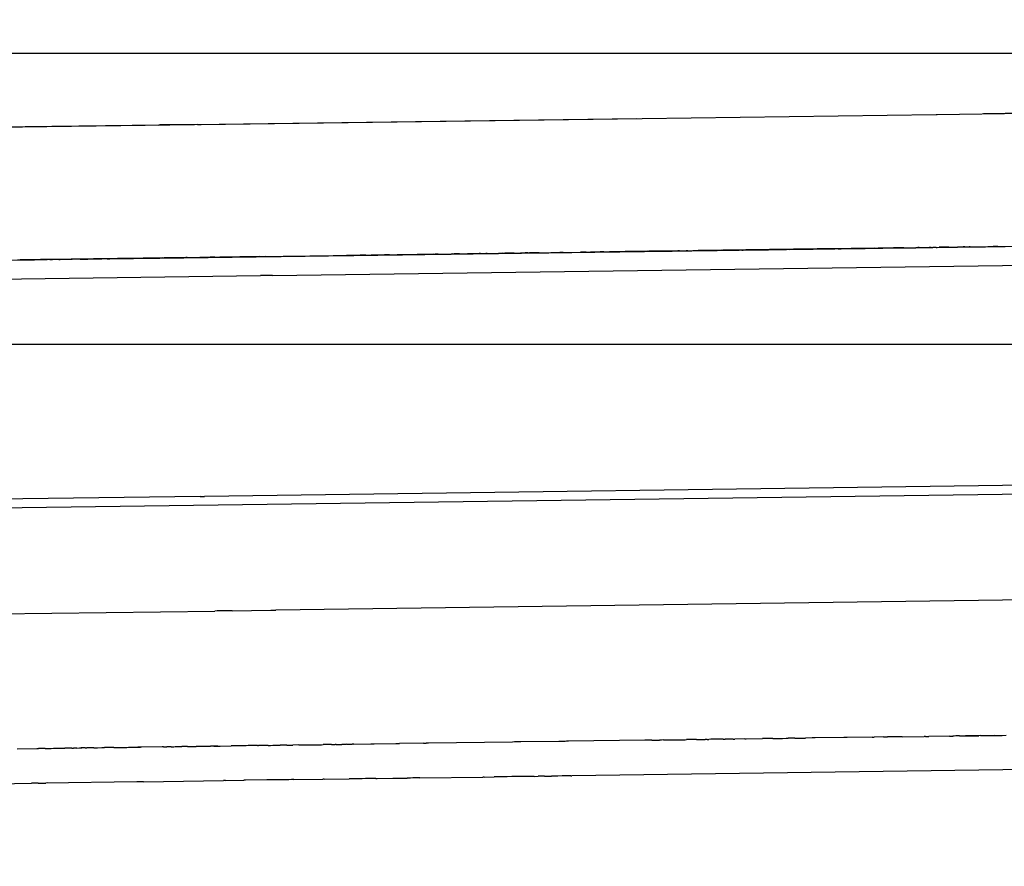
# Model space of a CAD drawing. Units: millimetres. Extents: x -9042 to 9959, y -7268 to 6583.
# Drawn here: x 1748 to 1775, y -549 to -526 of the extents above; entities that cross this region are included whole.
import ezdxf

# ---------------------------------------------------------------- set-up
doc = ezdxf.new("R2010")
doc.units = ezdxf.units.MM
doc.styles.add('arial', font='arial.ttf')
doc.dimstyles.new('IS_1-50(mm)', dxfattribs={"dimtxt": 100, "dimasz": 100, "dimexe": 10, "dimexo": 50, "dimgap": 10, "dimtad": 1, "dimdec": 0, "dimrnd": 0.5, "dimzin": 0, "dimtxsty": 'arial', "dimcen": 50, "dimclrd": 256, "dimclre": 256, "dimclrt": 256, "dimadec": 1, "dimazin": 0, "dimtfac": 1, "dimtdec": 0, "dimtmove": 0, "dimatfit": 3, "dimfxl": 0, "dimtolj": 1, "dimtzin": 0, "dimlwd": -1, "dimlwe": -1, "dimarcsym": 0})

# ---------------------------------------------------------------- blocks, each defined once
blk = doc.blocks.new('*D6')
at = {"transparency": 16777216}
for p, q in [((578.712, 3877.723), (5174.024, 3877.723)), ((5164.024, 3777.723), (5164.024, -3057.74)), ((2121.466, -3157.74), (5174.024, -3157.74))]:
    blk.add_line(p, q, dxfattribs=at)
for points in [[(5147.358, 3777.723), (5180.691, 3777.723), (5164.024, 3877.723)], [(5147.358, -3057.74), (5180.691, -3057.74), (5164.024, -3157.74)]]:
    blk.add_solid(points, dxfattribs=at)
at = {"layer": 'Defpoints', "color": 0, "transparency": 16777216}
for p in [(528.712, 3877.723), (2071.466, -3157.74), (5164.024, -3157.74)]:
    blk.add_point(p, dxfattribs=at)
at = {"transparency": 16777216, "insert": (5102.933, 359.991), "char_height": 100, "attachment_point": 5, "rotation": 90, "style": 'arial'}
blk.add_mtext('\\A1;7036', dxfattribs=at)

msp = doc.modelspace()

# ---------------------------------------------------------------- linework, layer by layer
for p, q in [((1613.366, -526.647), (2016.752, -526.647)), ((1773.037, -528.321), (1775.964, -528.281)), ((1787.479, -528.124), (1774.303, -528.304)), ((1738.314, -528.797), (1764.82, -528.434)), ((1752.897, -528.597), (1773.005, -528.322)), ((1773.005, -528.322), (1773.037, -528.321)), ((1751.744, -528.613), (1747.34, -528.673)), ((1751.744, -528.613), (1751.772, -528.612)), ((1751.813, -528.612), (1751.744, -528.613)), ((1751.84, -528.611), (1751.772, -528.612)), ((1751.84, -528.611), (1751.813, -528.612)), ((1752.799, -528.598), (1751.84, -528.611)), ((1752.799, -528.598), (1752.836, -528.598)), ((1752.836, -528.598), (1752.897, -528.597)), ((1763.778, -532.088), (1787.997, -531.757)), ((1751.771, -532.253), (1776.796, -531.91)), ((1751.771, -532.253), (1775.866, -531.923)), ((1751.771, -532.253), (1775.806, -531.924)), ((1751.771, -532.253), (1774.847, -531.936)), ((1763.778, -532.088), (1774.616, -531.939)), ((1763.778, -532.088), (1773.116, -531.96)), ((1765.221, -532.069), (1766.797, -532.047)), ((1766.985, -532.045), (1765.711, -532.062)), ((1766.166, -532.056), (1766.53, -532.051)), ((1766.325, -532.054), (1766.466, -532.051)), ((1766.466, -532.051), (1766.497, -532.051)), ((1767.837, -532.033), (1766.497, -532.051)), ((1766.497, -532.051), (1766.53, -532.051)), ((1766.53, -532.051), (1766.78, -532.047)), ((1766.53, -532.051), (1766.598, -532.05)), ((1766.598, -532.05), (1766.624, -532.049)), ((1766.624, -532.049), (1766.69, -532.048)), ((1766.69, -532.048), (1766.746, -532.047)), ((1766.746, -532.047), (1766.78, -532.047)), ((1766.78, -532.047), (1766.819, -532.046)), ((1766.797, -532.047), (1768.418, -532.025)), ((1766.819, -532.046), (1766.865, -532.046)), ((1766.865, -532.046), (1766.943, -532.045)), ((1766.943, -532.045), (1766.985, -532.045)), ((1767.69, -532.035), (1766.985, -532.045)), ((1766.985, -532.045), (1767.012, -532.044)), ((1767.144, -532.042), (1767.012, -532.044)), ((1767.144, -532.042), (1767.258, -532.041)), ((1767.258, -532.041), (1767.621, -532.036)), ((1767.293, -532.04), (1767.258, -532.041)), ((1767.345, -532.039), (1767.293, -532.04)), ((1767.417, -532.039), (1767.345, -532.039)), ((1767.803, -532.033), (1767.417, -532.039)), ((1767.466, -532.037), (1767.417, -532.039)), ((1767.53, -532.037), (1767.466, -532.037)), ((1767.579, -532.036), (1767.53, -532.037)), ((1767.621, -532.036), (1767.579, -532.036)), ((1767.621, -532.036), (1768.167, -532.028)), ((1767.69, -532.035), (1767.621, -532.036)), ((1767.69, -532.035), (1767.732, -532.034)), ((1767.759, -532.034), (1767.732, -532.034)), ((1767.821, -532.033), (1767.759, -532.034)), ((1768.235, -532.027), (1767.803, -532.033)), ((1767.871, -532.032), (1767.821, -532.033)), ((1769.155, -532.015), (1767.837, -532.033)), ((1768.167, -532.028), (1767.871, -532.032)), ((1767.871, -532.032), (1767.922, -532.031)), ((1767.922, -532.031), (1767.965, -532.031)), ((1767.965, -532.031), (1768.043, -532.03)), ((1768.043, -532.03), (1768.104, -532.029)), ((1768.235, -532.027), (1768.104, -532.029)), ((1768.167, -532.028), (1768.508, -532.024)), ((1768.713, -532.021), (1768.235, -532.027)), ((1768.385, -532.025), (1768.235, -532.027)), ((1768.418, -532.025), (1768.385, -532.025)), ((1768.451, -532.024), (1768.418, -532.025)), ((1768.508, -532.024), (1768.451, -532.024)), ((1768.554, -532.023), (1768.508, -532.024)), ((1768.554, -532.023), (1768.602, -532.022)), ((1768.602, -532.022), (1768.631, -532.021)), ((1768.631, -532.021), (1768.683, -532.021)), ((1768.683, -532.021), (1768.713, -532.021)), ((1769.236, -532.014), (1768.713, -532.021)), ((1768.713, -532.021), (1768.746, -532.02)), ((1768.774, -532.019), (1768.746, -532.02)), ((1768.84, -532.019), (1768.774, -532.019)), ((1768.895, -532.018), (1768.84, -532.019)), ((1768.937, -532.017), (1768.895, -532.018)), ((1769.003, -532.016), (1768.937, -532.017)), ((1769.003, -532.016), (1769.102, -532.015)), ((1769.155, -532.015), (1769.102, -532.015)), ((1769.199, -532.014), (1769.155, -532.015)), ((1769.236, -532.014), (1769.199, -532.014)), ((1769.804, -532.006), (1769.236, -532.014)), ((1769.236, -532.014), (1769.292, -532.013)), ((1770.004, -532.003), (1769.292, -532.013)), ((1769.292, -532.013), (1769.362, -532.011)), ((1769.408, -532.011), (1769.362, -532.011)), ((1769.517, -532.009), (1769.408, -532.011)), ((1769.517, -532.009), (1769.56, -532.009)), ((1769.56, -532.009), (1769.598, -532.008)), ((1769.598, -532.008), (1769.645, -532.008)), ((1769.697, -532.007), (1769.645, -532.008)), ((1769.751, -532.006), (1769.697, -532.007)), ((1769.804, -532.006), (1769.751, -532.006)), ((1769.845, -532.005), (1769.804, -532.006)), ((1770.004, -532.003), (1769.845, -532.005)), ((1770.686, -531.994), (1770.004, -532.003)), ((1770.075, -532.002), (1770.004, -532.003)), ((1770.134, -532.001), (1770.075, -532.002)), ((1770.163, -532.001), (1770.134, -532.001)), ((1770.212, -532), (1770.163, -532.001)), ((1770.258, -531.999), (1770.212, -532)), ((1770.327, -531.999), (1770.258, -531.999)), ((1770.327, -531.999), (1770.357, -531.998)), ((1770.357, -531.998), (1770.413, -531.998)), ((1770.413, -531.998), (1770.442, -531.997)), ((1770.442, -531.997), (1770.478, -531.996)), ((1770.478, -531.996), (1770.521, -531.996)), ((1770.521, -531.996), (1770.561, -531.995)), ((1770.561, -531.995), (1770.6, -531.995)), ((1770.6, -531.995), (1770.651, -531.994)), ((1770.651, -531.994), (1770.686, -531.994)), ((1771.333, -531.985), (1770.686, -531.994)), ((1770.686, -531.994), (1770.753, -531.992)), ((1770.753, -531.992), (1770.802, -531.992)), ((1770.802, -531.992), (1770.93, -531.99)), ((1770.93, -531.99), (1770.964, -531.99)), ((1770.964, -531.99), (1771.001, -531.989)), ((1771.001, -531.989), (1771.067, -531.989)), ((1771.067, -531.989), (1771.14, -531.987)), ((1771.14, -531.987), (1771.176, -531.986)), ((1771.176, -531.986), (1771.207, -531.986)), ((1771.207, -531.986), (1771.277, -531.985)), ((1771.277, -531.985), (1771.333, -531.985)), ((1771.333, -531.985), (1771.378, -531.984)), ((1771.378, -531.984), (1771.419, -531.984)), ((1771.459, -531.983), (1771.419, -531.984)), ((1771.504, -531.982), (1771.459, -531.983)), ((1771.564, -531.981), (1771.504, -531.982)), ((1771.595, -531.981), (1771.564, -531.981)), ((1771.665, -531.98), (1771.595, -531.981)), ((1771.692, -531.98), (1771.665, -531.98)), ((1771.724, -531.979), (1771.692, -531.98)), ((1771.752, -531.979), (1771.692, -531.98)), ((1771.783, -531.979), (1771.724, -531.979)), ((1771.783, -531.979), (1771.752, -531.979)), ((1771.838, -531.977), (1771.783, -531.979)), ((1771.879, -531.977), (1771.838, -531.977)), ((1771.943, -531.977), (1771.879, -531.977)), ((1771.986, -531.975), (1771.943, -531.977)), ((1772.025, -531.975), (1771.986, -531.975)), ((1772.126, -531.973), (1772.025, -531.975)), ((1772.126, -531.973), (1772.152, -531.974)), ((1772.152, -531.974), (1772.22, -531.973)), ((1772.22, -531.973), (1772.26, -531.972)), ((1772.26, -531.972), (1772.317, -531.971)), ((1772.317, -531.971), (1772.373, -531.97)), ((1772.373, -531.97), (1772.426, -531.97)), ((1772.426, -531.97), (1772.454, -531.97)), ((1772.51, -531.969), (1772.454, -531.97)), ((1772.539, -531.968), (1772.51, -531.969)), ((1772.539, -531.968), (1772.577, -531.968)), ((1772.577, -531.968), (1772.641, -531.966)), ((1772.641, -531.966), (1772.678, -531.966)), ((1772.678, -531.966), (1772.73, -531.965)), ((1772.73, -531.965), (1772.783, -531.965)), ((1772.783, -531.965), (1772.817, -531.965)), ((1772.874, -531.964), (1772.817, -531.965)), ((1772.874, -531.964), (1772.919, -531.963)), ((1773.005, -531.961), (1772.919, -531.963)), ((1773.005, -531.961), (1773.033, -531.962)), ((1773.033, -531.962), (1773.093, -531.96)), ((1773.132, -531.96), (1773.093, -531.96)), ((1773.193, -531.96), (1773.132, -531.96)), ((1773.261, -531.958), (1773.193, -531.96)), ((1773.31, -531.957), (1773.261, -531.958)), ((1773.352, -531.957), (1773.31, -531.957)), ((1773.352, -531.957), (1773.4, -531.956)), ((1773.4, -531.956), (1773.511, -531.955)), ((1773.511, -531.955), (1773.562, -531.954)), ((1773.562, -531.954), (1773.592, -531.954)), ((1773.659, -531.953), (1773.592, -531.954)), ((1773.705, -531.952), (1773.659, -531.953)), ((1773.747, -531.951), (1773.705, -531.952)), ((1773.797, -531.951), (1773.747, -531.951)), ((1773.797, -531.951), (1773.832, -531.95)), ((1773.832, -531.95), (1773.874, -531.95)), ((1773.874, -531.95), (1773.915, -531.949)), ((1773.943, -531.949), (1773.915, -531.949)), ((1773.943, -531.949), (1773.986, -531.948)), ((1773.943, -531.949), (1774.017, -531.948)), ((1773.986, -531.948), (1774.047, -531.948)), ((1774.047, -531.948), (1774.114, -531.947)), ((1774.114, -531.947), (1774.158, -531.946)), ((1774.158, -531.946), (1774.262, -531.944)), ((1774.262, -531.944), (1774.33, -531.944)), ((1774.33, -531.944), (1774.359, -531.943)), ((1774.359, -531.943), (1774.425, -531.942)), ((1774.425, -531.942), (1774.455, -531.942)), ((1774.455, -531.942), (1774.512, -531.941)), ((1774.512, -531.941), (1774.54, -531.941)), ((1774.54, -531.941), (1774.57, -531.94)), ((1774.623, -531.939), (1774.57, -531.94)), ((1774.694, -531.939), (1774.623, -531.939)), ((1774.694, -531.939), (1774.733, -531.938)), ((1774.733, -531.938), (1774.807, -531.937)), ((1774.807, -531.937), (1774.898, -531.936)), ((1732.406, -532.518), (1765.711, -532.062)), ((1747.875, -532.306), (1747.942, -532.305)), ((1748.246, -532.301), (1747.942, -532.305)), ((1747.942, -532.305), (1747.975, -532.304)), ((1747.975, -532.304), (1748.029, -532.303)), ((1748.029, -532.303), (1748.061, -532.303)), ((1748.061, -532.303), (1748.09, -532.303)), ((1748.09, -532.303), (1748.121, -532.302)), ((1748.121, -532.302), (1748.171, -532.302)), ((1748.171, -532.302), (1748.203, -532.302)), ((1748.203, -532.302), (1748.246, -532.301)), ((1748.77, -532.294), (1748.246, -532.301)), ((1748.246, -532.301), (1748.288, -532.3)), ((1748.288, -532.3), (1748.338, -532.299)), ((1748.338, -532.299), (1748.393, -532.298)), ((1748.393, -532.298), (1748.43, -532.298)), ((1748.43, -532.298), (1748.505, -532.297)), ((1748.564, -532.296), (1748.505, -532.297)), ((1748.615, -532.296), (1748.564, -532.296)), ((1748.654, -532.295), (1748.615, -532.296)), ((1748.693, -532.294), (1748.654, -532.295)), ((1748.754, -532.293), (1748.693, -532.294)), ((1748.754, -532.293), (1748.796, -532.293)), ((1749.338, -532.286), (1748.77, -532.294)), ((1748.796, -532.293), (1748.832, -532.292)), ((1749.001, -532.29), (1748.832, -532.292)), ((1749.001, -532.29), (1749.042, -532.29)), ((1749.042, -532.29), (1749.154, -532.288)), ((1749.154, -532.288), (1749.191, -532.288)), ((1749.191, -532.288), (1749.229, -532.287)), ((1749.229, -532.287), (1749.261, -532.287)), ((1749.261, -532.287), (1749.292, -532.287)), ((1749.292, -532.287), (1749.338, -532.286)), ((1749.952, -532.278), (1749.338, -532.286)), ((1749.398, -532.285), (1749.338, -532.286)), ((1749.444, -532.285), (1749.398, -532.285)), ((1749.544, -532.283), (1749.444, -532.285)), ((1749.588, -532.283), (1749.544, -532.283)), ((1749.588, -532.283), (1749.65, -532.282)), ((1749.65, -532.282), (1749.713, -532.281)), ((1749.713, -532.281), (1749.75, -532.28)), ((1749.75, -532.28), (1749.802, -532.28)), ((1749.802, -532.28), (1749.87, -532.279)), ((1749.87, -532.279), (1749.901, -532.278)), ((1749.901, -532.278), (1749.952, -532.278)), ((1750.611, -532.269), (1749.952, -532.278)), ((1749.952, -532.278), (1750.001, -532.277)), ((1750.001, -532.277), (1750.034, -532.276)), ((1750.034, -532.276), (1750.064, -532.276)), ((1750.064, -532.276), (1750.134, -532.275)), ((1750.134, -532.275), (1750.177, -532.274)), ((1750.331, -532.272), (1750.177, -532.274)), ((1750.331, -532.272), (1750.36, -532.272)), ((1750.36, -532.272), (1750.404, -532.271)), ((1750.404, -532.271), (1750.466, -532.27)), ((1750.466, -532.27), (1750.494, -532.27)), ((1750.494, -532.27), (1750.598, -532.268)), ((1750.598, -532.268), (1750.626, -532.268)), ((1751.316, -532.259), (1750.611, -532.269)), ((1750.626, -532.268), (1750.68, -532.268)), ((1750.68, -532.268), (1750.737, -532.267)), ((1750.737, -532.267), (1750.778, -532.266)), ((1750.778, -532.266), (1750.804, -532.265)), ((1750.804, -532.265), (1750.832, -532.265)), ((1750.832, -532.265), (1750.859, -532.265)), ((1750.859, -532.265), (1750.911, -532.264)), ((1750.911, -532.264), (1750.939, -532.264)), ((1750.939, -532.264), (1750.985, -532.263)), ((1750.985, -532.263), (1751.048, -532.262)), ((1751.048, -532.262), (1751.121, -532.261)), ((1751.121, -532.261), (1751.186, -532.26)), ((1751.186, -532.26), (1751.226, -532.26)), ((1751.226, -532.26), (1751.257, -532.259)), ((1751.257, -532.259), (1751.316, -532.259)), ((1752.067, -532.249), (1751.316, -532.259)), ((1751.316, -532.259), (1751.421, -532.257)), ((1751.421, -532.257), (1751.464, -532.257)), ((1751.464, -532.257), (1751.644, -532.254)), ((1751.644, -532.254), (1751.693, -532.254)), ((1751.693, -532.254), (1751.744, -532.253)), ((1751.744, -532.253), (1751.771, -532.253)), ((1751.846, -532.251), (1751.771, -532.253)), ((1751.846, -532.251), (1751.89, -532.25)), ((1751.919, -532.25), (1751.89, -532.25)), ((1751.976, -532.25), (1751.919, -532.25)), ((1752.01, -532.249), (1751.976, -532.25)), ((1752.135, -532.248), (1752.01, -532.249)), ((1752.863, -532.238), (1752.067, -532.249)), ((1752.172, -532.247), (1752.135, -532.248)), ((1752.215, -532.247), (1752.172, -532.247)), ((1752.245, -532.246), (1752.215, -532.247)), ((1752.317, -532.245), (1752.245, -532.246)), ((1752.369, -532.244), (1752.317, -532.245)), ((1752.417, -532.244), (1752.369, -532.244)), ((1752.475, -532.242), (1752.417, -532.244)), ((1752.517, -532.242), (1752.475, -532.242)), ((1752.517, -532.242), (1752.58, -532.241)), ((1752.58, -532.241), (1752.624, -532.241)), ((1752.624, -532.241), (1752.69, -532.24)), ((1752.69, -532.24), (1752.76, -532.239)), ((1752.76, -532.239), (1752.814, -532.238)), ((1752.814, -532.238), (1752.914, -532.237)), ((1754.505, -532.215), (1752.863, -532.238)), ((1752.914, -532.237), (1752.947, -532.236)), ((1752.994, -532.235), (1752.947, -532.236)), ((1753.022, -532.235), (1752.994, -532.235)), ((1753.143, -532.234), (1753.022, -532.235)), ((1753.227, -532.233), (1753.143, -532.234)), ((1753.271, -532.232), (1753.227, -532.233)), ((1753.271, -532.232), (1753.306, -532.232)), ((1753.306, -532.232), (1753.347, -532.231)), ((1753.347, -532.231), (1753.408, -532.23)), ((1753.408, -532.23), (1753.475, -532.229)), ((1753.475, -532.229), (1753.526, -532.228)), ((1753.526, -532.228), (1753.56, -532.228)), ((1753.56, -532.228), (1753.609, -532.227)), ((1753.609, -532.227), (1753.643, -532.227)), ((1753.643, -532.227), (1753.689, -532.226)), ((1753.689, -532.226), (1753.73, -532.225)), ((1753.73, -532.225), (1753.774, -532.225)), ((1753.774, -532.225), (1753.873, -532.224)), ((1753.873, -532.224), (1753.919, -532.223)), ((1753.919, -532.223), (1753.954, -532.223)), ((1753.954, -532.223), (1754.045, -532.222)), ((1754.045, -532.222), (1754.163, -532.22)), ((1754.218, -532.219), (1754.163, -532.22)), ((1754.249, -532.219), (1754.218, -532.219)), ((1754.319, -532.217), (1754.249, -532.219)), ((1754.667, -532.213), (1754.319, -532.217)), ((1754.667, -532.213), (1754.708, -532.212)), ((1754.708, -532.212), (1754.763, -532.212)), ((1754.763, -532.212), (1754.824, -532.21)), ((1754.824, -532.21), (1754.877, -532.21)), ((1754.85, -532.731), (1785.389, -532.313)), ((1754.877, -532.21), (1754.913, -532.21)), ((1754.913, -532.21), (1754.948, -532.209)), ((1754.948, -532.209), (1755.012, -532.208)), ((1755.012, -532.208), (1755.046, -532.208)), ((1755.046, -532.208), (1755.088, -532.207)), ((1755.088, -532.207), (1755.144, -532.206)), ((1755.144, -532.206), (1755.189, -532.206)), ((1755.189, -532.206), (1755.243, -532.205)), ((1755.243, -532.205), (1755.287, -532.204)), ((1755.287, -532.204), (1755.394, -532.203)), ((1755.394, -532.203), (1755.42, -532.203)), ((1755.42, -532.203), (1755.467, -532.202)), ((1755.467, -532.202), (1755.535, -532.201)), ((1755.535, -532.201), (1755.564, -532.201)), ((1755.564, -532.201), (1755.614, -532.2)), ((1755.614, -532.2), (1755.703, -532.198)), ((1755.703, -532.198), (1755.748, -532.198)), ((1755.748, -532.198), (1755.872, -532.196)), ((1755.872, -532.196), (1755.912, -532.196)), ((1755.912, -532.196), (1755.99, -532.194)), ((1755.99, -532.194), (1756.016, -532.194)), ((1756.016, -532.194), (1756.056, -532.193)), ((1756.056, -532.193), (1756.113, -532.193)), ((1756.113, -532.193), (1756.139, -532.193)), ((1756.139, -532.193), (1756.172, -532.193)), ((1756.172, -532.193), (1756.223, -532.192)), ((1756.223, -532.192), (1756.509, -532.188)), ((1756.509, -532.188), (1756.606, -532.187)), ((1756.606, -532.187), (1756.674, -532.185)), ((1756.674, -532.185), (1756.706, -532.185)), ((1756.706, -532.185), (1756.776, -532.184)), ((1756.776, -532.184), (1756.804, -532.184)), ((1756.804, -532.184), (1756.871, -532.183)), ((1757.552, -532.174), (1756.871, -532.183)), ((1756.871, -532.183), (1756.907, -532.182)), ((1756.907, -532.182), (1756.969, -532.181)), ((1756.969, -532.181), (1757.035, -532.181)), ((1757.035, -532.181), (1757.075, -532.18)), ((1757.075, -532.18), (1757.116, -532.179)), ((1757.116, -532.179), (1757.153, -532.179)), ((1757.153, -532.179), (1757.194, -532.178)), ((1757.194, -532.178), (1757.252, -532.178)), ((1757.32, -532.177), (1757.252, -532.178)), ((1757.252, -532.178), (1757.279, -532.177)), ((1757.32, -532.177), (1757.279, -532.177)), ((1757.37, -532.176), (1757.32, -532.177)), ((1757.406, -532.176), (1757.37, -532.176)), ((1757.406, -532.176), (1757.434, -532.175)), ((1757.434, -532.175), (1757.468, -532.175)), ((1757.468, -532.175), (1757.552, -532.174)), ((1758.264, -532.164), (1757.552, -532.174)), ((1757.552, -532.174), (1757.593, -532.173)), ((1757.621, -532.173), (1757.552, -532.174)), ((1757.593, -532.173), (1757.621, -532.173)), ((1757.654, -532.172), (1757.621, -532.173)), ((1757.654, -532.172), (1757.694, -532.171)), ((1757.694, -532.171), (1757.728, -532.171)), ((1757.728, -532.171), (1757.798, -532.17)), ((1757.798, -532.17), (1757.83, -532.17)), ((1757.83, -532.17), (1757.879, -532.169)), ((1757.879, -532.169), (1757.911, -532.169)), ((1757.977, -532.167), (1757.911, -532.169)), ((1758.048, -532.167), (1757.977, -532.167)), ((1758.048, -532.167), (1758.097, -532.166)), ((1758.097, -532.166), (1758.127, -532.166)), ((1758.127, -532.166), (1758.198, -532.164)), ((1758.198, -532.164), (1758.264, -532.164)), ((1759.003, -532.154), (1758.264, -532.164)), ((1758.32, -532.163), (1758.264, -532.164)), ((1758.32, -532.163), (1758.377, -532.162)), ((1758.377, -532.162), (1758.405, -532.162)), ((1758.405, -532.162), (1758.437, -532.161)), ((1758.437, -532.161), (1758.483, -532.161)), ((1758.483, -532.161), (1758.545, -532.16)), ((1758.545, -532.16), (1758.58, -532.159)), ((1758.58, -532.159), (1758.631, -532.158)), ((1758.631, -532.158), (1758.693, -532.157)), ((1758.693, -532.157), (1758.758, -532.156)), ((1758.758, -532.156), (1758.81, -532.156)), ((1758.836, -532.156), (1758.81, -532.156)), ((1758.865, -532.155), (1758.836, -532.156)), ((1758.894, -532.155), (1758.865, -532.155)), ((1758.933, -532.155), (1758.894, -532.155)), ((1759.248, -532.15), (1758.933, -532.155)), ((1759.248, -532.15), (1759.302, -532.149)), ((1759.331, -532.149), (1759.302, -532.149)), ((1759.379, -532.148), (1759.331, -532.149)), ((1759.379, -532.148), (1759.435, -532.147)), ((1759.435, -532.147), (1759.503, -532.147)), ((1759.503, -532.147), (1759.53, -532.146)), ((1759.53, -532.146), (1759.558, -532.146)), ((1759.558, -532.146), (1759.591, -532.145)), ((1759.591, -532.145), (1759.65, -532.145)), ((1759.65, -532.145), (1759.699, -532.144)), ((1759.699, -532.144), (1759.735, -532.144)), ((1759.764, -532.143), (1759.735, -532.144)), ((1759.764, -532.143), (1759.816, -532.143)), ((1759.842, -532.142), (1759.816, -532.143)), ((1759.877, -532.141), (1759.842, -532.142)), ((1759.968, -532.14), (1759.877, -532.141)), ((1759.968, -532.14), (1760.066, -532.139)), ((1760.066, -532.139), (1760.1, -532.138)), ((1760.1, -532.138), (1760.142, -532.138)), ((1760.142, -532.138), (1760.181, -532.138)), ((1760.221, -532.137), (1760.181, -532.138)), ((1760.277, -532.136), (1760.221, -532.137)), ((1760.312, -532.136), (1760.277, -532.136)), ((1760.34, -532.135), (1760.312, -532.136)), ((1760.396, -532.135), (1760.34, -532.135)), ((1760.452, -532.134), (1760.396, -532.135)), ((1760.504, -532.133), (1760.452, -532.134)), ((1760.544, -532.133), (1760.504, -532.133)), ((1760.544, -532.133), (1760.599, -532.132)), ((1760.599, -532.132), (1760.691, -532.131)), ((1760.691, -532.131), (1760.766, -532.129)), ((1760.725, -532.13), (1760.691, -532.131)), ((1760.725, -532.13), (1760.766, -532.129)), ((1760.766, -532.129), (1760.793, -532.129)), ((1760.766, -532.129), (1760.827, -532.129)), ((1760.793, -532.129), (1760.827, -532.129)), ((1760.827, -532.129), (1760.869, -532.128)), ((1760.869, -532.128), (1760.908, -532.128)), ((1760.908, -532.128), (1760.951, -532.126)), ((1760.951, -532.126), (1760.993, -532.127)), ((1760.993, -532.127), (1761.03, -532.125)), ((1761.151, -532.124), (1761.03, -532.125)), ((1761.151, -532.124), (1761.206, -532.123)), ((1761.151, -532.124), (1761.177, -532.124)), ((1761.177, -532.124), (1761.206, -532.123)), ((1761.242, -532.123), (1761.206, -532.123)), ((1761.274, -532.123), (1761.242, -532.123)), ((1761.459, -532.12), (1761.274, -532.123)), ((1761.459, -532.12), (1761.521, -532.119)), ((1761.521, -532.119), (1761.557, -532.118)), ((1761.557, -532.118), (1761.596, -532.118)), ((1761.596, -532.118), (1761.635, -532.118)), ((1761.681, -532.117), (1761.635, -532.118)), ((1761.718, -532.117), (1761.681, -532.117)), ((1761.767, -532.115), (1761.718, -532.117)), ((1761.834, -532.115), (1761.767, -532.115)), ((1761.834, -532.115), (1761.885, -532.114)), ((1761.95, -532.114), (1761.885, -532.114)), ((1761.996, -532.113), (1761.95, -532.114)), ((1762.035, -532.112), (1761.996, -532.113)), ((1762.095, -532.111), (1762.035, -532.112)), ((1762.146, -532.111), (1762.095, -532.111)), ((1762.146, -532.111), (1762.177, -532.11)), ((1762.177, -532.11), (1762.234, -532.11)), ((1762.234, -532.11), (1762.282, -532.109)), ((1762.282, -532.109), (1762.328, -532.108)), ((1762.328, -532.108), (1762.376, -532.108)), ((1762.376, -532.108), (1762.414, -532.107)), ((1762.414, -532.107), (1762.468, -532.106)), ((1762.468, -532.106), (1762.53, -532.105)), ((1762.53, -532.105), (1762.561, -532.105)), ((1762.561, -532.105), (1762.646, -532.104)), ((1762.646, -532.104), (1762.709, -532.103)), ((1762.751, -532.103), (1762.709, -532.103)), ((1762.806, -532.102), (1762.751, -532.103)), ((1762.806, -532.102), (1762.837, -532.101)), ((1762.837, -532.101), (1762.894, -532.1)), ((1762.894, -532.1), (1762.926, -532.1)), ((1762.926, -532.1), (1762.96, -532.1)), ((1762.96, -532.1), (1763.01, -532.099)), ((1763.01, -532.099), (1763.036, -532.099)), ((1763.036, -532.099), (1763.28, -532.095)), ((1763.323, -532.095), (1763.28, -532.095)), ((1763.398, -532.093), (1763.323, -532.095)), ((1763.431, -532.092), (1763.398, -532.093)), ((1763.431, -532.092), (1763.46, -532.093)), ((1763.46, -532.093), (1763.495, -532.092)), ((1763.495, -532.092), (1763.549, -532.092)), ((1763.578, -532.091), (1763.549, -532.092)), ((1763.811, -532.087), (1763.578, -532.091)), ((1763.882, -532.087), (1763.811, -532.087)), ((1763.915, -532.086), (1763.882, -532.087)), ((1763.915, -532.086), (1764.07, -532.084)), ((1764.096, -532.084), (1764.07, -532.084)), ((1764.142, -532.083), (1764.096, -532.084)), ((1765.143, -532.07), (1764.142, -532.083)), ((1764.142, -532.083), (1764.175, -532.082)), ((1764.175, -532.082), (1764.207, -532.082)), ((1764.207, -532.082), (1764.258, -532.081)), ((1764.258, -532.081), (1764.29, -532.081)), ((1764.29, -532.081), (1764.428, -532.079)), ((1764.428, -532.079), (1764.46, -532.079)), ((1764.46, -532.079), (1764.496, -532.079)), ((1764.552, -532.077), (1764.496, -532.079)), ((1764.596, -532.077), (1764.552, -532.077)), ((1764.656, -532.076), (1764.596, -532.077)), ((1764.731, -532.075), (1764.656, -532.076)), ((1764.763, -532.074), (1764.731, -532.075)), ((1764.795, -532.074), (1764.763, -532.074)), ((1764.795, -532.074), (1764.87, -532.073)), ((1764.87, -532.073), (1764.918, -532.073)), ((1764.918, -532.073), (1764.946, -532.072)), ((1765.101, -532.07), (1764.946, -532.072)), ((1765.101, -532.07), (1765.141, -532.07)), ((1765.141, -532.07), (1765.183, -532.069)), ((1765.711, -532.062), (1765.143, -532.07)), ((1765.183, -532.069), (1765.221, -532.069)), ((1765.278, -532.067), (1765.221, -532.069)), ((1765.278, -532.067), (1765.442, -532.065)), ((1765.442, -532.065), (1765.518, -532.065)), ((1765.518, -532.065), (1765.545, -532.064)), ((1765.545, -532.064), (1765.641, -532.063)), ((1765.641, -532.063), (1765.711, -532.062)), ((1765.711, -532.062), (1765.745, -532.061)), ((1765.745, -532.061), (1765.788, -532.061)), ((1765.788, -532.061), (1765.942, -532.059)), ((1765.984, -532.058), (1765.942, -532.059)), ((1765.984, -532.058), (1766.052, -532.057)), ((1766.052, -532.057), (1766.087, -532.057)), ((1766.087, -532.057), (1766.126, -532.056)), ((1766.126, -532.056), (1766.166, -532.056)), ((1766.217, -532.055), (1766.166, -532.056)), ((1766.217, -532.055), (1766.285, -532.054)), ((1766.285, -532.054), (1766.325, -532.054)), ((1675.994, -533.81), (1754.519, -532.735)), ((1754.85, -532.731), (1754.519, -532.735)), ((1785.472, -538.332), (1752.987, -538.776)), ((1752.868, -538.777), (1612.104, -540.704)), ((1643.29, -540.515), (1787.953, -538.535)), ((1752.868, -538.777), (1752.987, -538.776)), ((1779.115, -541.561), (1754.944, -541.892)), ((1726.861, -542.276), (1753.275, -541.915)), ((1753.339, -541.914), (1753.275, -541.915)), ((1753.704, -541.909), (1753.339, -541.914)), ((1753.743, -541.908), (1753.704, -541.909)), ((1753.743, -541.908), (1754.805, -541.894)), ((1754.805, -541.894), (1754.944, -541.892)), ((1761.42, -545.501), (1759.116, -545.533)), ((1761.472, -545.5), (1761.42, -545.501)), ((1761.526, -545.5), (1761.472, -545.5)), ((1761.553, -545.499), (1761.526, -545.5)), ((1761.62, -545.498), (1761.553, -545.499)), ((1761.647, -545.498), (1761.62, -545.498)), ((1762.688, -545.484), (1761.647, -545.498)), ((1762.714, -545.484), (1762.688, -545.484)), ((1762.811, -545.482), (1762.714, -545.484)), ((1762.854, -545.482), (1762.811, -545.482)), ((1762.891, -545.481), (1762.854, -545.482)), ((1762.921, -545.481), (1762.891, -545.481)), ((1762.947, -545.48), (1762.921, -545.481)), ((1765.034, -545.452), (1762.947, -545.48)), ((1765.084, -545.451), (1765.034, -545.452)), ((1765.125, -545.45), (1765.084, -545.451)), ((1765.17, -545.45), (1765.125, -545.45)), ((1765.226, -545.449), (1765.17, -545.45)), ((1765.226, -545.449), (1765.436, -545.446)), ((1765.49, -545.446), (1765.436, -545.446)), ((1765.55, -545.445), (1765.49, -545.446)), ((1765.55, -545.445), (1766.145, -545.437)), ((1766.145, -545.437), (1766.177, -545.436)), ((1766.232, -545.435), (1766.177, -545.436)), ((1766.453, -545.432), (1766.232, -545.435)), ((1766.453, -545.432), (1766.628, -545.43)), ((1766.628, -545.43), (1766.69, -545.429)), ((1766.741, -545.428), (1766.69, -545.429)), ((1766.741, -545.428), (1766.792, -545.428)), ((1766.845, -545.427), (1766.792, -545.428)), ((1767.177, -545.422), (1766.845, -545.427)), ((1767.177, -545.422), (1767.236, -545.422)), ((1767.455, -545.419), (1767.236, -545.422)), ((1767.455, -545.419), (1767.502, -545.418)), ((1767.775, -545.414), (1767.502, -545.418)), ((1767.775, -545.414), (1767.808, -545.414)), ((1767.808, -545.414), (1768.253, -545.408)), ((1768.282, -545.407), (1768.253, -545.408)), ((1768.328, -545.407), (1768.282, -545.407)), ((1768.369, -545.406), (1768.328, -545.407)), ((1768.409, -545.406), (1768.369, -545.406)), ((1768.482, -545.405), (1768.409, -545.406)), ((1768.511, -545.404), (1768.482, -545.405)), ((1768.543, -545.404), (1768.511, -545.404)), ((1768.543, -545.404), (1768.602, -545.403)), ((1768.602, -545.403), (1768.667, -545.402)), ((1768.667, -545.402), (1768.768, -545.401)), ((1768.768, -545.401), (1768.807, -545.4)), ((1768.807, -545.4), (1768.908, -545.399)), ((1768.908, -545.399), (1768.962, -545.398)), ((1769.006, -545.397), (1768.962, -545.398)), ((1769.093, -545.396), (1769.006, -545.397)), ((1769.139, -545.396), (1769.093, -545.396)), ((1769.139, -545.396), (1769.43, -545.392)), ((1769.619, -545.389), (1769.43, -545.392)), ((1769.697, -545.388), (1769.619, -545.389)), ((1771.258, -545.367), (1769.697, -545.388)), ((1770.511, -545.377), (1770.478, -545.377)), ((1770.574, -545.376), (1770.511, -545.377)), ((1771.258, -545.367), (1771.313, -545.366)), ((1771.566, -545.362), (1771.313, -545.366)), ((1771.566, -545.362), (1771.677, -545.361)), ((1771.769, -545.36), (1771.677, -545.361)), ((1771.96, -545.357), (1771.769, -545.36)), ((1772.077, -545.355), (1771.96, -545.357)), ((1772.077, -545.355), (1772.684, -545.347)), ((1772.716, -545.347), (1772.684, -545.347)), ((1772.716, -545.347), (1772.81, -545.345)), ((1772.745, -545.346), (1772.78, -545.346)), ((1773.376, -545.338), (1772.81, -545.345)), ((1773.376, -545.338), (1773.418, -545.337)), ((1773.418, -545.337), (1773.468, -545.336)), ((1773.503, -545.336), (1773.468, -545.336)), ((1773.543, -545.335), (1773.503, -545.336)), ((1773.645, -545.334), (1773.543, -545.335)), ((1773.645, -545.334), (1773.676, -545.333)), ((1773.676, -545.333), (1774.179, -545.327)), ((1774.604, -545.321), (1773.808, -545.332)), ((1774.222, -545.326), (1774.179, -545.327)), ((1774.222, -545.326), (1774.697, -545.319)), ((1774.697, -545.319), (1774.812, -545.318)), ((1774.812, -545.318), (1774.919, -545.316)), ((1747.861, -545.687), (1748.406, -545.679)), ((1748.406, -545.679), (1748.446, -545.679)), ((1748.626, -545.676), (1748.446, -545.679)), ((1748.626, -545.676), (1748.658, -545.676)), ((1748.658, -545.676), (1748.859, -545.673)), ((1748.658, -545.676), (1748.798, -545.674)), ((1748.859, -545.673), (1748.907, -545.673)), ((1748.907, -545.673), (1748.978, -545.672)), ((1748.978, -545.672), (1749.035, -545.671)), ((1749.035, -545.671), (1749.094, -545.67)), ((1749.094, -545.67), (1749.12, -545.67)), ((1749.12, -545.67), (1749.169, -545.669)), ((1749.356, -545.666), (1749.169, -545.669)), ((1749.356, -545.666), (1749.408, -545.666)), ((1749.494, -545.665), (1749.408, -545.666)), ((1749.494, -545.665), (1749.565, -545.663)), ((1749.565, -545.663), (1749.604, -545.663)), ((1749.604, -545.663), (1749.635, -545.662)), ((1749.686, -545.662), (1749.617, -545.663)), ((1749.686, -545.662), (1749.617, -545.663)), ((1749.721, -545.661), (1749.635, -545.662)), ((1749.721, -545.661), (1749.772, -545.661)), ((1749.836, -545.66), (1749.772, -545.661)), ((1749.88, -545.659), (1749.836, -545.66)), ((1749.914, -545.659), (1749.88, -545.659)), ((1749.966, -545.658), (1749.914, -545.659)), ((1749.966, -545.658), (1749.996, -545.658)), ((1749.996, -545.658), (1750.058, -545.657)), ((1750.058, -545.657), (1750.181, -545.655)), ((1750.181, -545.655), (1750.256, -545.654)), ((1750.507, -545.65), (1750.256, -545.654)), ((1750.507, -545.65), (1750.583, -545.65)), ((1750.583, -545.65), (1750.627, -545.649)), ((1750.627, -545.649), (1750.811, -545.646)), ((1750.811, -545.646), (1750.864, -545.646)), ((1750.864, -545.646), (1750.913, -545.645)), ((1750.913, -545.645), (1751.059, -545.643)), ((1751.059, -545.643), (1751.094, -545.642)), ((1751.094, -545.642), (1751.17, -545.642)), ((1751.17, -545.642), (1751.235, -545.64)), ((1751.208, -545.641), (1751.17, -545.642)), ((1751.27, -545.64), (1751.208, -545.641)), ((1751.83, -545.632), (1751.27, -545.64)), ((1751.866, -545.632), (1751.83, -545.632)), ((1751.866, -545.632), (1751.955, -545.631)), ((1751.955, -545.631), (1752.187, -545.627)), ((1752.075, -545.629), (1751.955, -545.631)), ((1752.075, -545.629), (1752.116, -545.628)), ((1752.116, -545.628), (1752.187, -545.627)), ((1752.116, -545.628), (1752.152, -545.628)), ((1752.152, -545.628), (1752.187, -545.627)), ((1752.187, -545.627), (1752.25, -545.627)), ((1752.25, -545.627), (1752.33, -545.626)), ((1752.33, -545.626), (1752.37, -545.625)), ((1752.407, -545.624), (1752.37, -545.625)), ((1752.433, -545.624), (1752.407, -545.624)), ((1752.495, -545.623), (1752.433, -545.624)), ((1752.528, -545.623), (1752.495, -545.623)), ((1752.528, -545.623), (1752.758, -545.62)), ((1752.758, -545.62), (1752.841, -545.618)), ((1752.84, -545.619), (1752.758, -545.62)), ((1752.841, -545.618), (1753.153, -545.614)), ((1753.186, -545.614), (1753.153, -545.614)), ((1753.353, -545.611), (1753.186, -545.614)), ((1753.241, -545.613), (1753.415, -545.611)), ((1753.353, -545.611), (1753.415, -545.611)), ((1753.415, -545.611), (1753.721, -545.606)), ((1753.769, -545.606), (1753.721, -545.606)), ((1753.798, -545.605), (1753.769, -545.606)), ((1753.828, -545.605), (1753.798, -545.605)), ((1753.885, -545.604), (1753.828, -545.605)), ((1753.926, -545.604), (1753.885, -545.604)), ((1753.973, -545.603), (1753.926, -545.604)), ((1754.037, -545.602), (1753.973, -545.603)), ((1754.064, -545.602), (1754.037, -545.602)), ((1754.134, -545.601), (1754.064, -545.602)), ((1754.188, -545.6), (1754.134, -545.601)), ((1754.245, -545.599), (1754.188, -545.6)), ((1754.292, -545.599), (1754.245, -545.599)), ((1754.334, -545.598), (1754.292, -545.599)), ((1754.436, -545.597), (1754.334, -545.598)), ((1754.436, -545.597), (1754.471, -545.596)), ((1754.526, -545.596), (1754.471, -545.596)), ((1754.587, -545.595), (1754.526, -545.596)), ((1754.735, -545.593), (1754.587, -545.595)), ((1754.735, -545.593), (1754.763, -545.592)), ((1754.763, -545.592), (1754.799, -545.592)), ((1754.799, -545.592), (1754.856, -545.591)), ((1754.856, -545.591), (1754.957, -545.59)), ((1754.957, -545.59), (1755.063, -545.588)), ((1755.245, -545.586), (1755.063, -545.588)), ((1755.245, -545.586), (1755.349, -545.584)), ((1755.349, -545.584), (1755.409, -545.583)), ((1755.57, -545.581), (1755.409, -545.583)), ((1755.57, -545.581), (1755.603, -545.581)), ((1755.603, -545.581), (1755.901, -545.577)), ((1755.901, -545.577), (1755.973, -545.576)), ((1755.973, -545.576), (1756.007, -545.575)), ((1756.007, -545.575), (1756.166, -545.573)), ((1756.166, -545.573), (1756.194, -545.573)), ((1756.194, -545.573), (1756.233, -545.572)), ((1756.277, -545.572), (1756.233, -545.572)), ((1756.306, -545.571), (1756.277, -545.572)), ((1756.466, -545.569), (1756.306, -545.571)), ((1756.466, -545.569), (1756.51, -545.568)), ((1756.51, -545.568), (1756.564, -545.568)), ((1756.593, -545.567), (1756.564, -545.568)), ((1756.593, -545.567), (1756.745, -545.565)), ((1756.816, -545.564), (1756.745, -545.565)), ((1756.85, -545.564), (1756.816, -545.564)), ((1756.877, -545.563), (1756.85, -545.564)), ((1756.877, -545.563), (1757.026, -545.561)), ((1757.075, -545.561), (1757.026, -545.561)), ((1757.075, -545.561), (1757.537, -545.554)), ((1757.537, -545.554), (1757.575, -545.554)), ((1757.575, -545.554), (1757.631, -545.553)), ((1757.631, -545.553), (1758.229, -545.545)), ((1758.229, -545.545), (1758.274, -545.544)), ((1758.274, -545.544), (1758.321, -545.543)), ((1758.982, -545.534), (1758.321, -545.543)), ((1758.982, -545.534), (1759.05, -545.534)), ((1759.116, -545.533), (1759.05, -545.534)), ((1782.76, -546.156), (1763.039, -546.426)), ((1751.142, -546.589), (1748.647, -546.623)), ((1751.196, -546.588), (1751.142, -546.589)), ((1751.232, -546.587), (1751.196, -546.588)), ((1751.318, -546.586), (1751.232, -546.587)), ((1751.318, -546.586), (1753.508, -546.556)), ((1753.561, -546.555), (1753.508, -546.556)), ((1753.561, -546.555), (1754.067, -546.548)), ((1754.112, -546.548), (1754.067, -546.548)), ((1754.699, -546.54), (1754.112, -546.548)), ((1754.725, -546.54), (1754.699, -546.54)), ((1754.812, -546.538), (1754.725, -546.54)), ((1755.273, -546.532), (1754.812, -546.538)), ((1755.299, -546.531), (1755.273, -546.532)), ((1755.373, -546.53), (1755.299, -546.531)), ((1755.405, -546.53), (1755.373, -546.53)), ((1755.435, -546.529), (1755.405, -546.53)), ((1755.435, -546.529), (1756.228, -546.519)), ((1756.265, -546.518), (1756.228, -546.519)), ((1756.265, -546.518), (1756.95, -546.509)), ((1757.003, -546.508), (1756.95, -546.509)), ((1757.144, -546.506), (1757.003, -546.508)), ((1757.191, -546.505), (1757.144, -546.506)), ((1757.299, -546.504), (1757.191, -546.505)), ((1757.395, -546.503), (1757.299, -546.504)), ((1757.497, -546.502), (1757.395, -546.503)), ((1757.622, -546.5), (1757.497, -546.502)), ((1757.679, -546.499), (1757.622, -546.5)), ((1757.679, -546.499), (1757.715, -546.498)), ((1757.715, -546.498), (1758.14, -546.493)), ((1758.14, -546.493), (1758.203, -546.492)), ((1758.203, -546.492), (1758.535, -546.487)), ((1758.622, -546.486), (1758.535, -546.487)), ((1758.693, -546.485), (1758.622, -546.486)), ((1758.794, -546.484), (1758.693, -546.485)), ((1758.882, -546.483), (1758.794, -546.484)), ((1758.882, -546.483), (1760.609, -546.459)), ((1760.637, -546.459), (1760.609, -546.459)), ((1760.637, -546.459), (1760.919, -546.455)), ((1760.966, -546.454), (1760.919, -546.455)), ((1761.013, -546.453), (1760.966, -546.454)), ((1761.091, -546.452), (1761.013, -546.453)), ((1761.159, -546.451), (1761.091, -546.452)), ((1761.202, -546.45), (1761.159, -546.451)), ((1761.271, -546.45), (1761.202, -546.45)), ((1761.4, -546.448), (1761.271, -546.45)), ((1761.467, -546.447), (1761.4, -546.448)), ((1761.542, -546.446), (1761.467, -546.447)), ((1761.889, -546.441), (1761.542, -546.446)), ((1761.916, -546.441), (1761.889, -546.441)), ((1762.006, -546.44), (1761.916, -546.441)), ((1762.006, -546.44), (1762.117, -546.438)), ((1762.162, -546.437), (1762.117, -546.438)), ((1762.219, -546.437), (1762.162, -546.437)), ((1762.288, -546.436), (1762.219, -546.437)), ((1762.288, -546.436), (1762.485, -546.433)), ((1762.515, -546.433), (1762.485, -546.433)), ((1762.585, -546.432), (1762.515, -546.433)), ((1762.66, -546.431), (1762.585, -546.432)), ((1762.779, -546.429), (1762.66, -546.431)), ((1762.82, -546.429), (1762.779, -546.429)), ((1762.883, -546.428), (1762.82, -546.429)), ((1762.938, -546.427), (1762.883, -546.428)), ((1763.009, -546.426), (1762.938, -546.427)), ((1763.009, -546.426), (1763.039, -546.426)), ((1746.849, -546.647), (1748.259, -546.628)), ((1748.402, -546.626), (1748.259, -546.628)), ((1748.443, -546.625), (1748.402, -546.626)), ((1748.443, -546.625), (1748.647, -546.623)), ((1748.688, -546.622), (1748.647, -546.623))]:
    msp.add_line(p, q)
msp.add_lwpolyline([(3629.182, -534.617), (-1742.049, -534.617)])

# ---------------------------------------------------------------- dimensions: what is measured, and where the dimension line sits
dim = msp.add_linear_dim(base=(5164.024, -3157.74), p1=(528.712, 3877.723), p2=(2071.466, -3157.74), angle=90, dimstyle='IS_1-50(mm)')
dim.commit()
dim.dimension.update_dxf_attribs({"geometry": '*D6', "text_midpoint": (5102.933, 359.991)})

doc.saveas('drawing.dxf')
